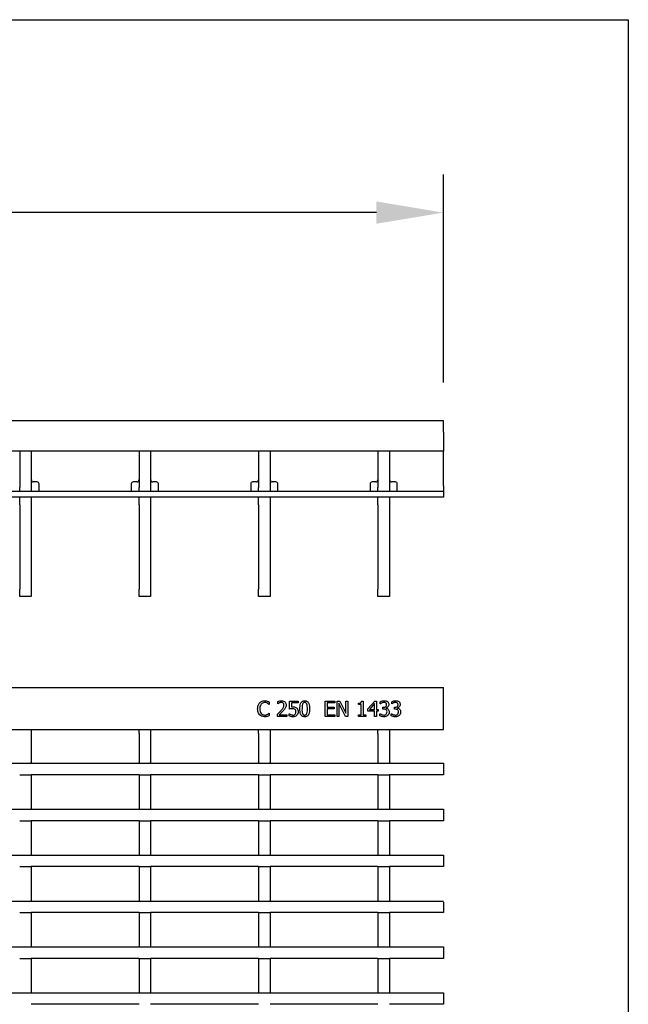
# Model space of a CAD drawing. Extents: x 6 to 1503, y 12 to 1060.
# Drawn here: x 1343 to 1502, y 803 to 1060 of the extents above; entities that cross this region are included whole.
import ezdxf

# ---------------------------------------------------------------- set-up
doc = ezdxf.new("R2010")
doc.units = 0
doc.header["$LTSCALE"] = 5
doc.linetypes.add('AUSGEZOGEN', pattern=[0])
doc.layers.get('DEFPOINTS').update_dxf_attribs({"linetype": 'CONTINUOUS'})
for name, color, linetype in [('AM_BOR', 7, 'CONTINUOUS'), ('BEMASS', 3, 'CONTINUOUS'), ('DUENN-18', 94, 'CONTINUOUS'), ('KOPF', 12, 'AUSGEZOGEN'), ('SICHTBAR', 7, 'CONTINUOUS')]:
    doc.layers.add(name, color=color, linetype=linetype)
doc.styles.add('BEMSTIL', font='isocp3.shx', dxfattribs={"width": 0.8})
doc.dimstyles.new('BEMASS', dxfattribs={"dimscale": 5, "dimtxt": 3.5, "dimasz": 3.5, "dimexe": 2, "dimexo": 2, "dimgap": 1, "dimtad": 1, "dimdec": 0, "dimtxsty": 'BEMSTIL', "dimcen": 3, "dimclrd": 3, "dimclre": 3, "dimclrt": 4, "dimadec": 0, "dimazin": 0, "dimtfac": 0.875, "dimtdec": 0, "dimtmove": 0, "dimatfit": 0, "dimfxl": 1, "dimtolj": 1, "dimlwd": -1, "dimlwe": -1, "dimarcsym": 0})

# ---------------------------------------------------------------- blocks, each defined once
blk = doc.blocks.new('RA_A4_QU')
at = {"layer": 'KOPF'}
for p, q in [((1.1, 212), (300.4, 212)), ((300.4, 212), (300.4, 2.5))]:
    blk.add_line(p, q, dxfattribs=at)
blk = doc.blocks.new('*D4')
at = {"layer": 'BEMASS', "color": 3, "linetype": 'Continuous', "transparency": 16777216}
for p, q in [((454.65, 965.17), (454.65, 1019.57)), ((1453.65, 965.17), (1453.65, 1019.57)), ((1436.15, 1009.57), (472.15, 1009.57))]:
    blk.add_line(p, q, dxfattribs=at)
for points in [[(472.15, 1012.49), (472.15, 1006.66), (454.65, 1009.57)], [(1436.15, 1012.49), (1436.15, 1006.66), (1453.65, 1009.57)]]:
    blk.add_solid(points, dxfattribs=at)
at = {"layer": 'DEFPOINTS', "color": 0, "linetype": 'Continuous', "transparency": 16777216}
for p in [(454.65, 1009.57), (454.65, 955.17), (1453.65, 955.17)]:
    blk.add_point(p, dxfattribs=at)
at = {"layer": 'BEMASS', "color": 4, "linetype": 'Continuous', "lineweight": 30, "transparency": 16777216, "insert": (954.15, 1032.07), "char_height": 17.5, "attachment_point": 2, "style": 'BEMSTIL'}
blk.add_mtext('\\A1;1000', dxfattribs=at)

msp = doc.modelspace()

# ---------------------------------------------------------------- linework, layer by layer
at = {"layer": 'DUENN-18'}
for p, q in [((1342.9, 947.17), (1342.9, 937.67)), ((1345.9, 947.17), (1345.9, 937.67)), ((1374.12, 947.17), (1374.12, 937.67)), ((1377.12, 947.17), (1377.12, 937.67)), ((1405.34, 947.17), (1405.34, 937.67)), ((1408.34, 947.17), (1408.34, 937.67)), ((1436.56, 947.17), (1436.56, 937.67)), ((1439.56, 947.17), (1439.56, 937.67)), ((1342.9, 936.67), (1342.9, 937.67)), ((1345.9, 937.67), (1345.9, 936.67)), ((1347.45, 939.17), (1346.45, 939.17)), ((1347.95, 938.17), (1347.95, 938.67)), ((1347.95, 936.67), (1347.95, 938.17)), ((1372.07, 938.67), (1372.07, 938.17)), ((1372.07, 938.17), (1372.07, 936.67)), ((1373.57, 939.17), (1372.57, 939.17)), ((1374.12, 936.67), (1374.12, 937.67)), ((1377.12, 937.67), (1377.12, 936.67)), ((1378.67, 939.17), (1377.67, 939.17)), ((1379.17, 938.17), (1379.17, 938.67)), ((1379.17, 936.67), (1379.17, 938.17)), ((1403.29, 938.67), (1403.29, 938.17)), ((1403.29, 938.17), (1403.29, 936.67)), ((1404.79, 939.17), (1403.79, 939.17)), ((1405.34, 936.67), (1405.34, 937.67)), ((1408.34, 937.67), (1408.34, 936.67)), ((1409.89, 939.17), (1408.89, 939.17)), ((1410.39, 938.17), (1410.39, 938.67)), ((1410.39, 936.67), (1410.39, 938.17)), ((1434.51, 938.67), (1434.51, 938.17)), ((1434.51, 938.17), (1434.51, 936.67)), ((1436.01, 939.17), (1435.01, 939.17)), ((1436.56, 936.67), (1436.56, 937.67)), ((1439.56, 937.67), (1439.56, 936.67)), ((1441.11, 939.17), (1440.11, 939.17)), ((1441.61, 938.17), (1441.61, 938.67)), ((1441.61, 936.67), (1441.61, 938.17)), ((1453.65, 936.67), (1174.15, 936.67)), ((1408.14, 881), (1408.1, 881)), ((1408.14, 881.63), (1408.14, 881)), ((1410.37, 881.15), (1410.37, 881.72)), ((1410.4, 881.15), (1410.37, 881.15)), ((1413.46, 881.86), (1415.69, 881.86)), ((1413.46, 879.78), (1413.46, 881.86)), ((1413.96, 881.4), (1413.96, 880.32)), ((1415.69, 881.4), (1413.96, 881.4)), ((1415.69, 881.86), (1415.69, 881.4)), ((1422.77, 881.86), (1425.31, 881.86)), ((1422.77, 877.86), (1422.77, 881.86)), ((1423.28, 881.4), (1423.28, 880.29)), ((1425.31, 881.4), (1423.28, 881.4)), ((1425.31, 881.86), (1425.31, 881.4)), ((1425.86, 881.86), (1426.62, 881.86)), ((1425.86, 877.86), (1425.86, 881.86)), ((1426.37, 881.31), (1426.37, 877.86)), ((1428.09, 877.86), (1426.37, 881.31)), ((1426.62, 881.86), (1428.19, 878.69)), ((1428.19, 881.86), (1428.7, 881.86)), ((1428.19, 878.69), (1428.19, 881.86)), ((1428.7, 881.86), (1428.7, 877.86)), ((1431.43, 880.95), (1431.43, 881.3)), ((1432.14, 880.95), (1431.43, 880.95)), ((1432.14, 878.26), (1432.14, 880.95)), ((1432.24, 881.86), (1432.65, 881.86)), ((1432.65, 881.86), (1432.65, 878.26)), ((1433.91, 879.81), (1435.71, 881.86)), ((1435.69, 881.22), (1434.33, 879.68)), ((1435.69, 879.68), (1435.69, 881.22)), ((1435.71, 881.86), (1436.19, 881.86)), ((1436.19, 881.86), (1436.19, 879.68)), ((1437.15, 881.15), (1437.15, 881.71)), ((1437.19, 881.15), (1437.15, 881.15)), ((1440.14, 881.15), (1440.14, 881.71)), ((1440.17, 881.15), (1440.14, 881.15)), ((1408.1, 878.72), (1408.14, 878.72)), ((1408.14, 878.72), (1408.14, 878.1)), ((1410.27, 877.86), (1410.27, 878.42)), ((1412.7, 877.86), (1410.27, 877.86)), ((1410.77, 878.31), (1412.7, 878.31)), ((1412.7, 878.31), (1412.7, 877.86)), ((1413.31, 878.57), (1413.34, 878.57)), ((1413.31, 877.99), (1413.31, 878.57)), ((1425.31, 877.86), (1422.77, 877.86)), ((1423.28, 880.29), (1425.15, 880.29)), ((1423.28, 879.83), (1423.28, 878.31)), ((1425.15, 879.83), (1423.28, 879.83)), ((1423.28, 878.31), (1425.31, 878.31)), ((1425.15, 880.29), (1425.15, 879.83)), ((1425.31, 878.31), (1425.31, 877.86)), ((1426.37, 877.86), (1425.86, 877.86)), ((1428.7, 877.86), (1428.09, 877.86)), ((1431.43, 878.26), (1432.14, 878.26)), ((1431.43, 877.86), (1431.43, 878.26)), ((1433.36, 877.86), (1431.43, 877.86)), ((1432.65, 878.26), (1433.36, 878.26)), ((1433.36, 878.26), (1433.36, 877.86)), ((1433.91, 879.23), (1433.91, 879.81)), ((1435.69, 879.23), (1433.91, 879.23)), ((1434.33, 879.68), (1435.69, 879.68)), ((1435.69, 877.86), (1435.69, 879.23)), ((1436.19, 877.86), (1435.69, 877.86)), ((1436.19, 879.68), (1436.65, 879.68)), ((1436.19, 879.23), (1436.19, 877.86)), ((1436.65, 879.23), (1436.19, 879.23)), ((1436.65, 879.68), (1436.65, 879.23)), ((1437.05, 878.57), (1437.09, 878.57)), ((1437.05, 878), (1437.05, 878.57)), ((1437.86, 880.24), (1438.03, 880.24)), ((1437.86, 879.78), (1437.86, 880.24)), ((1438.09, 879.78), (1437.86, 879.78)), ((1438.67, 880.07), (1438.67, 880.03)), ((1440.04, 878.57), (1440.08, 878.57)), ((1440.04, 878), (1440.04, 878.57)), ((1440.85, 880.24), (1441.02, 880.24)), ((1440.85, 879.78), (1440.85, 880.24)), ((1441.08, 879.78), (1440.85, 879.78)), ((1441.65, 880.07), (1441.65, 880.03)), ((1345.9, 874.4), (1345.9, 873.4)), ((1345.9, 873.4), (1345.9, 865.8)), ((1374.12, 873.4), (1374.12, 874.4)), ((1374.12, 873.4), (1374.12, 865.8)), ((1377.12, 874.4), (1377.12, 873.4)), ((1377.12, 873.4), (1377.12, 865.8)), ((1405.34, 873.4), (1405.34, 874.4)), ((1405.34, 873.4), (1405.34, 865.8)), ((1408.34, 874.4), (1408.34, 873.4)), ((1408.34, 873.4), (1408.34, 865.8)), ((1436.56, 873.4), (1436.56, 874.4)), ((1436.56, 873.4), (1436.56, 865.8)), ((1439.56, 874.4), (1439.56, 873.4)), ((1439.56, 873.4), (1439.56, 865.8)), ((454.65, 865.6), (1453.65, 865.6)), ((1345.9, 865.6), (1345.9, 865.8)), ((1374.12, 865.6), (1374.12, 865.8)), ((1377.12, 865.6), (1377.12, 865.8)), ((1405.34, 865.6), (1405.34, 865.8)), ((1408.34, 865.6), (1408.34, 865.8)), ((1436.56, 865.6), (1436.56, 865.8)), ((1439.56, 865.6), (1439.56, 865.8)), ((1453.65, 865.6), (1453.65, 865.3)), ((1453.65, 865.3), (1453.65, 862.9)), ((1342.9, 862.6), (1345.9, 862.6)), ((1345.9, 862.6), (1345.9, 853.6)), ((1374.12, 862.6), (1345.9, 862.6)), ((1374.12, 862.6), (1377.12, 862.6)), ((1374.12, 862.6), (1374.12, 853.6)), ((1377.12, 862.6), (1377.12, 853.6)), ((1405.34, 862.6), (1377.12, 862.6)), ((1405.34, 862.6), (1408.34, 862.6)), ((1405.34, 862.6), (1405.34, 853.6)), ((1408.34, 862.6), (1408.34, 853.6)), ((1436.56, 862.6), (1408.34, 862.6)), ((1436.56, 862.6), (1439.56, 862.6)), ((1436.56, 862.6), (1436.56, 853.6)), ((1439.56, 862.6), (1439.56, 853.6)), ((1453.65, 862.6), (1439.56, 862.6)), ((1453.65, 862.9), (1453.65, 862.6)), ((454.65, 853.6), (1453.65, 853.6)), ((1453.65, 853.6), (1453.65, 853.3)), ((1453.65, 853.3), (1453.65, 850.9)), ((1342.9, 850.6), (1345.9, 850.6)), ((1345.9, 850.6), (1345.9, 841.6)), ((1374.12, 850.6), (1345.9, 850.6)), ((1374.12, 850.6), (1377.12, 850.6)), ((1374.12, 850.6), (1374.12, 841.6)), ((1377.12, 850.6), (1377.12, 841.6)), ((1405.34, 850.6), (1377.12, 850.6)), ((1405.34, 850.6), (1408.34, 850.6)), ((1405.34, 850.6), (1405.34, 841.6)), ((1408.34, 850.6), (1408.34, 841.6)), ((1436.56, 850.6), (1408.34, 850.6)), ((1436.56, 850.6), (1439.56, 850.6)), ((1436.56, 850.6), (1436.56, 841.6)), ((1439.56, 850.6), (1439.56, 841.6)), ((1453.65, 850.6), (1439.56, 850.6)), ((1453.65, 850.9), (1453.65, 850.6)), ((454.65, 841.6), (1453.65, 841.6)), ((1453.65, 841.6), (1453.65, 841.3)), ((1453.65, 841.3), (1453.65, 838.9)), ((1342.9, 838.6), (1345.9, 838.6)), ((1345.9, 838.6), (1345.9, 829.6)), ((1374.12, 838.6), (1345.9, 838.6)), ((1374.12, 838.6), (1377.12, 838.6)), ((1374.12, 838.6), (1374.12, 829.6)), ((1377.12, 838.6), (1377.12, 829.6)), ((1405.34, 838.6), (1377.12, 838.6)), ((1405.34, 838.6), (1408.34, 838.6)), ((1405.34, 838.6), (1405.34, 829.6)), ((1408.34, 838.6), (1408.34, 829.6)), ((1436.56, 838.6), (1408.34, 838.6)), ((1436.56, 838.6), (1439.56, 838.6)), ((1436.56, 838.6), (1436.56, 829.6)), ((1439.56, 838.6), (1439.56, 829.6)), ((1453.65, 838.6), (1439.56, 838.6)), ((1453.65, 838.9), (1453.65, 838.6)), ((454.65, 829.6), (1453.65, 829.6)), ((1453.65, 829.3), (1453.65, 826.9)), ((1342.9, 826.6), (1345.9, 826.6)), ((1345.9, 826.6), (1345.9, 817.6)), ((1374.12, 826.6), (1345.9, 826.6)), ((1374.12, 826.6), (1377.12, 826.6)), ((1374.12, 826.6), (1374.12, 817.6)), ((1377.12, 826.6), (1377.12, 817.6)), ((1405.34, 826.6), (1377.12, 826.6)), ((1405.34, 826.6), (1408.34, 826.6)), ((1405.34, 826.6), (1405.34, 817.6)), ((1408.34, 826.6), (1408.34, 817.6)), ((1436.56, 826.6), (1408.34, 826.6)), ((1436.56, 826.6), (1439.56, 826.6)), ((1436.56, 826.6), (1436.56, 817.6)), ((1439.56, 826.6), (1439.56, 817.6)), ((1453.65, 826.6), (1439.56, 826.6)), ((1453.65, 826.9), (1453.65, 826.6)), ((454.65, 817.6), (1453.65, 817.6)), ((1453.65, 817.6), (1453.65, 817.3)), ((1453.65, 817.3), (1453.65, 814.9)), ((1342.9, 814.6), (1345.9, 814.6)), ((1345.9, 814.6), (1345.9, 805.6)), ((1374.12, 814.6), (1345.9, 814.6)), ((1374.12, 814.6), (1377.12, 814.6)), ((1374.12, 814.6), (1374.12, 805.6)), ((1377.12, 814.6), (1377.12, 805.6)), ((1405.34, 814.6), (1377.12, 814.6)), ((1405.34, 814.6), (1408.34, 814.6)), ((1405.34, 814.6), (1405.34, 805.6)), ((1408.34, 814.6), (1408.34, 805.6)), ((1436.56, 814.6), (1408.34, 814.6)), ((1436.56, 814.6), (1439.56, 814.6)), ((1436.56, 814.6), (1436.56, 805.6)), ((1439.56, 814.6), (1439.56, 805.6)), ((1453.65, 814.6), (1439.56, 814.6)), ((1453.65, 814.9), (1453.65, 814.6)), ((454.65, 805.6), (1453.65, 805.6)), ((1453.65, 805.6), (1453.65, 805.3)), ((1453.65, 805.3), (1453.65, 802.9)), ((1374.12, 802.6), (1345.9, 802.6)), ((1405.34, 802.6), (1377.12, 802.6)), ((1436.56, 802.6), (1408.34, 802.6)), ((1453.65, 802.6), (1439.56, 802.6)), ((1453.65, 802.9), (1453.65, 802.6))]:
    msp.add_line(p, q, dxfattribs=at)
for centre, start, end in [((1346.45, 939.67), 180, 270), ((1373.57, 939.67), 270, 0), ((1377.67, 939.67), 180, 270), ((1404.79, 939.67), 270, 0), ((1408.89, 939.67), 180, 270), ((1436.01, 939.67), 270, 0), ((1440.11, 939.67), 180, 270), ((1347.45, 938.67), 0, 90), ((1372.57, 938.67), 90, 180), ((1378.67, 938.67), 0, 90), ((1403.79, 938.67), 90, 180), ((1409.89, 938.67), 0, 90), ((1435.01, 938.67), 90, 180), ((1441.11, 938.67), 0, 90)]:
    msp.add_arc(centre, 0.5, start, end, dxfattribs=at)
for points, knots in [([(1405.1, 879.85), (1405.12, 880.17), (1405.15, 880.73), (1405.46, 881.2), (1405.6, 881.4)], [0, 0, 0, 0, 0.560257, 1, 1, 1, 1]), ([(1405.6, 881.4), (1405.81, 881.58), (1406.19, 881.91), (1406.69, 881.94), (1406.9, 881.96)], [0, 0, 0, 0, 0.558551, 1, 1, 1, 1]), ([(1406.02, 881.08), (1405.9, 880.87), (1405.68, 880.48), (1405.67, 880.05), (1405.66, 879.85)], [0, 0, 0, 0, 0.558374, 1, 1, 1, 1]), ([(1406.9, 881.5), (1406.71, 881.48), (1406.37, 881.43), (1406.12, 881.19), (1406.02, 881.08)], [0, 0, 0, 0, 0.558861, 1, 1, 1, 1]), ([(1406.9, 881.96), (1407.04, 881.95), (1407.28, 881.95), (1407.51, 881.88), (1407.61, 881.86)], [0, 0, 0, 0, 0.559881, 1, 1, 1, 1]), ([(1407.65, 881.32), (1407.52, 881.38), (1407.28, 881.49), (1407.02, 881.5), (1406.9, 881.5)], [0, 0, 0, 0, 0.5598594, 1, 1, 1, 1]), ([(1407.61, 881.86), (1407.71, 881.82), (1407.89, 881.76), (1408.07, 881.67), (1408.14, 881.63)], [0, 0, 0, 0, 0.559895, 1, 1, 1, 1]), ([(1408.1, 881), (1408.02, 881.07), (1407.88, 881.19), (1407.72, 881.28), (1407.65, 881.32)], [0, 0, 0, 0, 0.560065, 1, 1, 1, 1]), ([(1410.37, 881.72), (1410.55, 881.79), (1410.87, 881.92), (1411.22, 881.95), (1411.38, 881.96)], [0, 0, 0, 0, 0.560028, 1, 1, 1, 1]), ([(1410.77, 881.38), (1410.7, 881.34), (1410.57, 881.27), (1410.45, 881.19), (1410.4, 881.15)], [0, 0, 0, 0, 0.559779, 1, 1, 1, 1]), ([(1411.32, 881.5), (1411.22, 881.49), (1411.03, 881.48), (1410.85, 881.41), (1410.77, 881.38)], [0, 0, 0, 0, 0.559479, 1, 1, 1, 1]), ([(1411.21, 879.39), (1411.43, 879.62), (1411.83, 880.04), (1411.94, 880.59), (1411.99, 880.83)], [0, 0, 0, 0, 0.562599, 1, 1, 1, 1]), ([(1411.8, 881.34), (1411.72, 881.4), (1411.57, 881.49), (1411.4, 881.5), (1411.32, 881.5)], [0, 0, 0, 0, 0.558549, 1, 1, 1, 1]), ([(1411.38, 881.96), (1411.55, 881.95), (1411.89, 881.93), (1412.3, 881.65), (1412.52, 881.25), (1412.54, 880.99), (1412.55, 880.85)], [0, 0, 0, 0, 0.280508, 0.559333, 0.779328, 1, 1, 1, 1]), ([(1411.99, 880.83), (1411.98, 880.94), (1411.97, 881.13), (1411.85, 881.28), (1411.8, 881.34)], [0, 0, 0, 0, 0.560247, 1, 1, 1, 1]), ([(1412.55, 880.85), (1412.54, 880.69), (1412.52, 880.41), (1412.4, 880.16), (1412.34, 880.05)], [0, 0, 0, 0, 0.559655, 1, 1, 1, 1]), ([(1413.96, 880.32), (1414.03, 880.33), (1414.15, 880.34), (1414.28, 880.34), (1414.33, 880.34)], [0, 0, 0, 0, 0.5599772, 1, 1, 1, 1]), ([(1414.33, 880.34), (1414.52, 880.34), (1414.86, 880.34), (1415.14, 880.16), (1415.27, 880.09)], [0, 0, 0, 0, 0.560768, 1, 1, 1, 1]), ([(1416.14, 879.86), (1416.15, 880.33), (1416.17, 880.92), (1416.49, 881.54), (1416.73, 881.79), (1417.06, 881.94), (1417.29, 881.95), (1417.41, 881.96)], [0, 0, 0, 0, 0.4994737, 0.6247649, 0.7497627, 0.8747475, 1, 1, 1, 1]), ([(1416.83, 881.08), (1416.78, 880.86), (1416.7, 880.45), (1416.7, 880.04), (1416.7, 879.86)], [0, 0, 0, 0, 0.559152, 1, 1, 1, 1]), ([(1417.41, 881.5), (1417.33, 881.5), (1417.19, 881.49), (1416.96, 881.35), (1416.88, 881.18), (1416.83, 881.08)], [0, 0, 0, 0, 0.280845, 0.560563, 1, 1, 1, 1]), ([(1417.41, 881.96), (1417.52, 881.95), (1417.75, 881.94), (1418.08, 881.79), (1418.32, 881.54), (1418.64, 880.92), (1418.66, 880.33), (1418.67, 879.86)], [0, 0, 0, 0, 0.125248, 0.250262, 0.375306, 0.500613, 1, 1, 1, 1]), ([(1417.98, 881.09), (1417.95, 881.15), (1417.89, 881.28), (1417.75, 881.43), (1417.57, 881.5), (1417.46, 881.5), (1417.41, 881.5)], [0, 0, 0, 0, 0.280288, 0.559781, 0.779762, 1, 1, 1, 1]), ([(1418.12, 879.86), (1418.12, 880.09), (1418.12, 880.51), (1418.02, 880.91), (1417.98, 881.09)], [0, 0, 0, 0, 0.5605631, 1, 1, 1, 1]), ([(1431.43, 881.3), (1431.62, 881.31), (1431.86, 881.31), (1432.1, 881.47), (1432.21, 881.63), (1432.23, 881.77), (1432.24, 881.86)], [0, 0, 0, 0, 0.499307, 0.62454, 0.749848, 1, 1, 1, 1]), ([(1437.15, 881.71), (1437.34, 881.79), (1437.67, 881.93), (1438.03, 881.95), (1438.19, 881.96)], [0, 0, 0, 0, 0.559752, 1, 1, 1, 1]), ([(1437.57, 881.38), (1437.5, 881.34), (1437.36, 881.27), (1437.24, 881.19), (1437.19, 881.15)], [0, 0, 0, 0, 0.559829, 1, 1, 1, 1]), ([(1438.14, 881.5), (1438.03, 881.49), (1437.84, 881.48), (1437.65, 881.41), (1437.57, 881.38)], [0, 0, 0, 0, 0.559507, 1, 1, 1, 1]), ([(1438.03, 880.24), (1438.15, 880.25), (1438.37, 880.26), (1438.65, 880.42), (1438.81, 880.67), (1438.82, 880.84), (1438.82, 880.93)], [0, 0, 0, 0, 0.280629, 0.560019, 0.779574, 1, 1, 1, 1]), ([(1438.62, 881.38), (1438.53, 881.42), (1438.38, 881.5), (1438.21, 881.5), (1438.14, 881.5)], [0, 0, 0, 0, 0.558238, 1, 1, 1, 1]), ([(1438.19, 881.96), (1438.36, 881.95), (1438.66, 881.94), (1438.91, 881.8), (1439.03, 881.73)], [0, 0, 0, 0, 0.5603784, 1, 1, 1, 1]), ([(1438.82, 880.93), (1438.81, 881.03), (1438.8, 881.2), (1438.67, 881.32), (1438.62, 881.38)], [0, 0, 0, 0, 0.559381, 1, 1, 1, 1]), ([(1439.38, 880.98), (1439.37, 880.86), (1439.35, 880.63), (1439.16, 880.35), (1438.93, 880.16), (1438.75, 880.1), (1438.67, 880.07)], [0, 0, 0, 0, 0.279684, 0.559471, 0.779823, 1, 1, 1, 1]), ([(1439.03, 881.73), (1439.09, 881.68), (1439.21, 881.57), (1439.35, 881.32), (1439.37, 881.11), (1439.38, 880.98)], [0, 0, 0, 0, 0.2804265, 0.5605583, 1, 1, 1, 1]), ([(1440.14, 881.71), (1440.33, 881.79), (1440.66, 881.93), (1441.02, 881.95), (1441.18, 881.96)], [0, 0, 0, 0, 0.559752, 1, 1, 1, 1]), ([(1440.56, 881.38), (1440.49, 881.34), (1440.35, 881.27), (1440.23, 881.19), (1440.17, 881.15)], [0, 0, 0, 0, 0.559829, 1, 1, 1, 1]), ([(1441.13, 881.5), (1441.02, 881.49), (1440.82, 881.48), (1440.64, 881.41), (1440.56, 881.38)], [0, 0, 0, 0, 0.559507, 1, 1, 1, 1]), ([(1441.02, 880.24), (1441.13, 880.25), (1441.35, 880.26), (1441.63, 880.42), (1441.79, 880.67), (1441.81, 880.84), (1441.81, 880.93)], [0, 0, 0, 0, 0.280629, 0.560019, 0.779574, 1, 1, 1, 1]), ([(1441.61, 881.38), (1441.52, 881.42), (1441.37, 881.5), (1441.2, 881.5), (1441.13, 881.5)], [0, 0, 0, 0, 0.558238, 1, 1, 1, 1]), ([(1441.18, 881.96), (1441.35, 881.95), (1441.64, 881.94), (1441.9, 881.8), (1442.01, 881.73)], [0, 0, 0, 0, 0.5603784, 1, 1, 1, 1]), ([(1441.81, 880.93), (1441.8, 881.03), (1441.79, 881.2), (1441.66, 881.32), (1441.61, 881.38)], [0, 0, 0, 0, 0.559381, 1, 1, 1, 1]), ([(1442.37, 880.98), (1442.36, 880.86), (1442.33, 880.63), (1442.15, 880.35), (1441.92, 880.16), (1441.74, 880.1), (1441.65, 880.07)], [0, 0, 0, 0, 0.279684, 0.559471, 0.779823, 1, 1, 1, 1]), ([(1442.01, 881.73), (1442.07, 881.68), (1442.2, 881.57), (1442.34, 881.32), (1442.36, 881.11), (1442.37, 880.98)], [0, 0, 0, 0, 0.280426, 0.560558, 1, 1, 1, 1]), ([(1405.61, 878.29), (1405.44, 878.56), (1405.13, 879.04), (1405.11, 879.6), (1405.1, 879.85)], [0, 0, 0, 0, 0.558166, 1, 1, 1, 1]), ([(1406.9, 877.76), (1406.62, 877.78), (1406.13, 877.82), (1405.77, 878.15), (1405.61, 878.29)], [0, 0, 0, 0, 0.55987, 1, 1, 1, 1]), ([(1405.66, 879.85), (1405.67, 879.6), (1405.69, 879.16), (1405.93, 878.78), (1406.03, 878.62)], [0, 0, 0, 0, 0.56037, 1, 1, 1, 1]), ([(1406.03, 878.62), (1406.17, 878.49), (1406.42, 878.26), (1406.75, 878.23), (1406.9, 878.21)], [0, 0, 0, 0, 0.558841, 1, 1, 1, 1]), ([(1406.9, 878.21), (1407.05, 878.22), (1407.32, 878.24), (1407.57, 878.36), (1407.68, 878.41)], [0, 0, 0, 0, 0.559622, 1, 1, 1, 1]), ([(1407.61, 877.87), (1407.48, 877.83), (1407.25, 877.76), (1407, 877.76), (1406.9, 877.76)], [0, 0, 0, 0, 0.559932, 1, 1, 1, 1]), ([(1408.14, 878.1), (1408.04, 878.05), (1407.87, 877.96), (1407.69, 877.9), (1407.61, 877.87)], [0, 0, 0, 0, 0.560132, 1, 1, 1, 1]), ([(1407.68, 878.41), (1407.76, 878.46), (1407.91, 878.55), (1408.04, 878.67), (1408.1, 878.72)], [0, 0, 0, 0, 0.559894, 1, 1, 1, 1]), ([(1410.27, 878.42), (1410.45, 878.59), (1410.77, 878.91), (1411.08, 879.24), (1411.21, 879.39)], [0, 0, 0, 0, 0.560024, 1, 1, 1, 1]), ([(1411.81, 879.36), (1411.62, 879.16), (1411.28, 878.8), (1410.92, 878.46), (1410.77, 878.31)], [0, 0, 0, 0, 0.559958, 1, 1, 1, 1]), ([(1412.34, 880.05), (1412.25, 879.91), (1412.09, 879.67), (1411.9, 879.45), (1411.81, 879.36)], [0, 0, 0, 0, 0.559773, 1, 1, 1, 1]), ([(1414.35, 877.76), (1414.15, 877.77), (1413.79, 877.79), (1413.45, 877.93), (1413.31, 877.99)], [0, 0, 0, 0, 0.55991, 1, 1, 1, 1]), ([(1413.34, 878.57), (1413.42, 878.52), (1413.56, 878.43), (1413.71, 878.37), (1413.77, 878.34)], [0, 0, 0, 0, 0.559761, 1, 1, 1, 1]), ([(1414.25, 879.88), (1414.1, 879.88), (1413.83, 879.86), (1413.57, 879.81), (1413.46, 879.78)], [0, 0, 0, 0, 0.5598453, 1, 1, 1, 1]), ([(1413.77, 878.34), (1413.88, 878.3), (1414.06, 878.23), (1414.26, 878.22), (1414.35, 878.21)], [0, 0, 0, 0, 0.5602409, 1, 1, 1, 1]), ([(1414.9, 879.7), (1414.79, 879.76), (1414.58, 879.88), (1414.35, 879.88), (1414.25, 879.88)], [0, 0, 0, 0, 0.557198, 1, 1, 1, 1]), ([(1414.35, 878.21), (1414.48, 878.22), (1414.7, 878.24), (1414.86, 878.39), (1414.93, 878.46)], [0, 0, 0, 0, 0.56026, 1, 1, 1, 1]), ([(1415.33, 878.15), (1415.17, 878.02), (1414.88, 877.79), (1414.51, 877.77), (1414.35, 877.76)], [0, 0, 0, 0, 0.558509, 1, 1, 1, 1]), ([(1415.13, 879.12), (1415.12, 879.24), (1415.11, 879.46), (1414.97, 879.62), (1414.9, 879.7)], [0, 0, 0, 0, 0.560834, 1, 1, 1, 1]), ([(1414.93, 878.46), (1414.99, 878.57), (1415.12, 878.78), (1415.12, 879.01), (1415.13, 879.12)], [0, 0, 0, 0, 0.558423, 1, 1, 1, 1]), ([(1415.27, 880.09), (1415.35, 880.02), (1415.5, 879.88), (1415.66, 879.55), (1415.68, 879.28), (1415.69, 879.12)], [0, 0, 0, 0, 0.280057, 0.559953, 1, 1, 1, 1]), ([(1415.69, 879.12), (1415.67, 878.92), (1415.64, 878.56), (1415.43, 878.28), (1415.33, 878.15)], [0, 0, 0, 0, 0.559818, 1, 1, 1, 1]), ([(1417.41, 877.76), (1417.29, 877.76), (1417.06, 877.78), (1416.74, 877.93), (1416.49, 878.18), (1416.18, 878.8), (1416.16, 879.39), (1416.14, 879.86)], [0, 0, 0, 0, 0.125257, 0.250243, 0.375256, 0.500569, 1, 1, 1, 1]), ([(1416.7, 879.86), (1416.69, 879.63), (1416.69, 879.22), (1416.79, 878.82), (1416.83, 878.65)], [0, 0, 0, 0, 0.560683, 1, 1, 1, 1]), ([(1416.83, 878.65), (1416.86, 878.58), (1416.92, 878.45), (1417.06, 878.3), (1417.24, 878.22), (1417.35, 878.22), (1417.41, 878.21)], [0, 0, 0, 0, 0.280249, 0.55975, 0.779624, 1, 1, 1, 1]), ([(1418.67, 879.86), (1418.66, 879.39), (1418.64, 878.8), (1418.33, 878.18), (1418.08, 877.93), (1417.75, 877.78), (1417.52, 877.76), (1417.41, 877.76)], [0, 0, 0, 0, 0.499442, 0.624713, 0.749751, 0.874744, 1, 1, 1, 1]), ([(1417.41, 878.21), (1417.48, 878.22), (1417.62, 878.23), (1417.85, 878.36), (1417.93, 878.53), (1417.98, 878.64)], [0, 0, 0, 0, 0.280803, 0.560752, 1, 1, 1, 1]), ([(1417.98, 878.64), (1418.03, 878.86), (1418.12, 879.27), (1418.12, 879.68), (1418.12, 879.86)], [0, 0, 0, 0, 0.5592207, 1, 1, 1, 1]), ([(1438.15, 877.76), (1437.93, 877.77), (1437.56, 877.8), (1437.21, 877.94), (1437.05, 878)], [0, 0, 0, 0, 0.559855, 1, 1, 1, 1]), ([(1437.09, 878.57), (1437.27, 878.46), (1437.58, 878.27), (1437.95, 878.23), (1438.11, 878.21)], [0, 0, 0, 0, 0.560237, 1, 1, 1, 1]), ([(1438.69, 879.64), (1438.58, 879.69), (1438.39, 879.78), (1438.18, 879.78), (1438.09, 879.78)], [0, 0, 0, 0, 0.557805, 1, 1, 1, 1]), ([(1438.11, 878.21), (1438.23, 878.22), (1438.46, 878.24), (1438.63, 878.38), (1438.71, 878.44)], [0, 0, 0, 0, 0.561065, 1, 1, 1, 1]), ([(1439.13, 878.13), (1438.96, 878.01), (1438.67, 877.78), (1438.31, 877.77), (1438.15, 877.76)], [0, 0, 0, 0, 0.558086, 1, 1, 1, 1]), ([(1438.67, 880.03), (1438.78, 880), (1438.98, 879.96), (1439.13, 879.83), (1439.2, 879.77)], [0, 0, 0, 0, 0.560327, 1, 1, 1, 1]), ([(1438.93, 879.06), (1438.92, 879.19), (1438.91, 879.41), (1438.76, 879.57), (1438.69, 879.64)], [0, 0, 0, 0, 0.561036, 1, 1, 1, 1]), ([(1438.71, 878.44), (1438.78, 878.54), (1438.91, 878.73), (1438.92, 878.96), (1438.93, 879.06)], [0, 0, 0, 0, 0.558653, 1, 1, 1, 1]), ([(1439.48, 879.03), (1439.46, 878.84), (1439.43, 878.51), (1439.22, 878.24), (1439.13, 878.13)], [0, 0, 0, 0, 0.559359, 1, 1, 1, 1]), ([(1439.2, 879.77), (1439.3, 879.65), (1439.47, 879.43), (1439.48, 879.15), (1439.48, 879.03)], [0, 0, 0, 0, 0.558154, 1, 1, 1, 1]), ([(1441.13, 877.76), (1440.92, 877.77), (1440.54, 877.8), (1440.19, 877.94), (1440.04, 878)], [0, 0, 0, 0, 0.559855, 1, 1, 1, 1]), ([(1440.08, 878.57), (1440.25, 878.46), (1440.57, 878.27), (1440.93, 878.23), (1441.09, 878.21)], [0, 0, 0, 0, 0.560237, 1, 1, 1, 1]), ([(1441.67, 879.64), (1441.57, 879.69), (1441.38, 879.78), (1441.17, 879.78), (1441.08, 879.78)], [0, 0, 0, 0, 0.557805, 1, 1, 1, 1]), ([(1441.09, 878.21), (1441.22, 878.22), (1441.44, 878.24), (1441.62, 878.38), (1441.69, 878.44)], [0, 0, 0, 0, 0.561065, 1, 1, 1, 1]), ([(1442.12, 878.13), (1441.95, 878.01), (1441.66, 877.78), (1441.29, 877.77), (1441.13, 877.76)], [0, 0, 0, 0, 0.558086, 1, 1, 1, 1]), ([(1441.65, 880.03), (1441.76, 880), (1441.96, 879.96), (1442.12, 879.83), (1442.19, 879.77)], [0, 0, 0, 0, 0.560327, 1, 1, 1, 1]), ([(1441.91, 879.06), (1441.91, 879.19), (1441.9, 879.41), (1441.74, 879.57), (1441.67, 879.64)], [0, 0, 0, 0, 0.561036, 1, 1, 1, 1]), ([(1441.69, 878.44), (1441.77, 878.54), (1441.9, 878.73), (1441.91, 878.96), (1441.91, 879.06)], [0, 0, 0, 0, 0.5586531, 1, 1, 1, 1]), ([(1442.47, 879.03), (1442.45, 878.84), (1442.42, 878.51), (1442.21, 878.24), (1442.12, 878.13)], [0, 0, 0, 0, 0.559359, 1, 1, 1, 1]), ([(1442.19, 879.77), (1442.28, 879.65), (1442.45, 879.43), (1442.46, 879.15), (1442.47, 879.03)], [0, 0, 0, 0, 0.558154, 1, 1, 1, 1])]:
    msp.add_open_spline(points, degree=3, knots=knots, dxfattribs=at)
at = {"layer": 'SICHTBAR', "color": 7, "linetype": 'Continuous', "lineweight": 30}
for p, q in [((1453.65, 955.17), (454.65, 955.17)), ((1453.65, 952.17), (1453.65, 955.17)), ((1453.65, 952.17), (1453.65, 947.17)), ((1453.65, 947.17), (1209.9, 947.17)), ((1453.65, 938.17), (1453.65, 947.17)), ((1453.65, 938.17), (1453.65, 936.67)), ((1453.65, 935.17), (1174.15, 935.17)), ((1342.9, 933.2), (1342.9, 935.17)), ((1345.9, 935.17), (1345.9, 933.2)), ((1374.12, 933.2), (1374.12, 935.17)), ((1377.12, 935.17), (1377.12, 933.2)), ((1405.34, 933.2), (1405.34, 935.17)), ((1408.34, 935.17), (1408.34, 933.2)), ((1436.56, 933.2), (1436.56, 935.17)), ((1439.56, 935.17), (1439.56, 933.2)), ((1453.65, 936.67), (1453.65, 935.17)), ((1342.9, 933.2), (1342.9, 911.14)), ((1345.9, 933.2), (1345.9, 911.14)), ((1374.12, 933.2), (1374.12, 911.14)), ((1377.12, 933.2), (1377.12, 911.14)), ((1405.34, 933.2), (1405.34, 911.14)), ((1408.34, 933.2), (1408.34, 911.14)), ((1436.56, 933.2), (1436.56, 911.14)), ((1439.56, 933.2), (1439.56, 911.14)), ((1342.9, 909.17), (1342.9, 911.14)), ((1345.9, 909.17), (1342.9, 909.17)), ((1345.9, 911.14), (1345.9, 909.17)), ((1374.12, 909.17), (1374.12, 911.14)), ((1377.12, 909.17), (1374.12, 909.17)), ((1377.12, 911.14), (1377.12, 909.17)), ((1405.34, 909.17), (1405.34, 911.14)), ((1408.34, 909.17), (1405.34, 909.17)), ((1408.34, 911.14), (1408.34, 909.17)), ((1436.56, 909.17), (1436.56, 911.14)), ((1439.56, 909.17), (1436.56, 909.17)), ((1439.56, 911.14), (1439.56, 909.17)), ((454.65, 885.41), (1453.65, 885.41)), ((1453.65, 882.41), (1453.65, 885.41)), ((1453.65, 877.41), (1453.65, 882.41)), ((1453.65, 874.41), (1453.65, 877.41)), ((454.65, 874.41), (1453.65, 874.41)), ((1405.34, 874.41), (1405.34, 874.4)), ((1408.34, 874.41), (1408.34, 874.4)), ((1436.56, 874.41), (1436.56, 874.4)), ((1439.56, 874.41), (1439.56, 874.4))]:
    msp.add_line(p, q, dxfattribs=at)

# ---------------------------------------------------------------- block references
at = {"layer": 'AM_BOR', "xscale": 5, "yscale": 5, "zscale": 5}
msp.add_blockref('RA_A4_QU', (0, 0), dxfattribs=at)

# ---------------------------------------------------------------- dimensions: what is measured, and where the dimension line sits
at = {"layer": 'BEMASS', "color": 7, "linetype": 'Continuous', "lineweight": 30}
dim = msp.add_linear_dim(base=(454.65, 1009.57), p1=(1453.65, 955.17), p2=(454.65, 955.17), text='1000', dimstyle='BEMASS', dxfattribs=at)
dim.commit()
dim.dimension.update_dxf_attribs({"geometry": '*D4', "text_midpoint": (954.15, 1009.57), "dimtype": 160})

doc.saveas('drawing.dxf')
